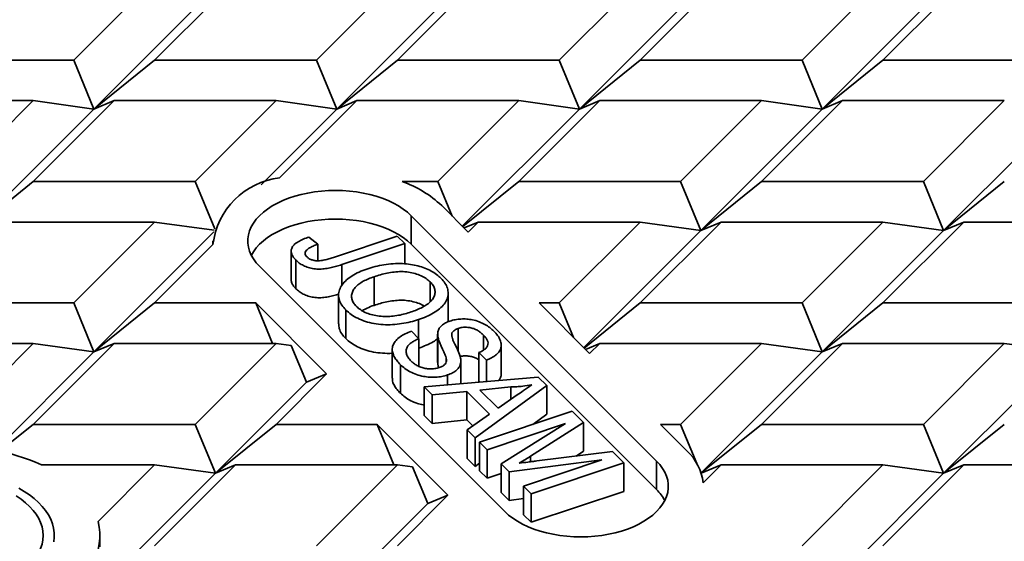
# Model space of a CAD drawing. Units: inches. Extents: x 0.1 to 8.4, y 0.1 to 10.9.
# Drawn here: x 6.9 to 7.4, y 9 to 9.2 of the extents above; entities that cross this region are included whole.
import ezdxf

# ---------------------------------------------------------------- set-up
doc = ezdxf.new("R2010")
doc.units = ezdxf.units.IN
doc.header["$MEASUREMENT"] = 0

msp = doc.modelspace()

# ---------------------------------------------------------------- linework, layer by layer
at = {"color": 7, "linetype": 'Continuous', "lineweight": 35}
for p, q in [((6.954206260455982, 9.165206183819134), (6.990290642859751, 9.201286667368269)), ((7.026375038226995, 9.201286663626442), (6.990290649341489, 9.165206176335479)), ((7.062459420630765, 9.165206187560962), (7.098543819238878, 9.201286665497355)), ((7.134628216226557, 9.201286662690984), (7.098543815998009, 9.165206183819134)), ((7.170712597009891, 9.165206185690048), (7.206796997238438, 9.201286664561898)), ((7.242881381262642, 9.201286669239183), (7.206796994807786, 9.165206183351406)), ((7.278965775009452, 9.16520618475459), (7.315050168756261, 9.201286667368269)), ((7.351134557641768, 9.201286667368269), (7.31505017199713, 9.16520618194822)), ((7.01735393776475, 9.197548375648534), (6.963227360918228, 9.143427648453917)), ((7.125607114143876, 9.19754837377762), (7.07148052109301, 9.143427652195745)), ((7.233860290523002, 9.197548371906706), (7.179733700713006, 9.143427652195745)), ((7.34211346366126, 9.197548375648532), (7.287986877092131, 9.143427650324831)), ((6.882037456758019, 9.165206183819135), (6.954206260455982, 9.165206183819134)), ((6.954206260455982, 9.165206183819134), (6.963227360918228, 9.143427648453917)), ((6.963227360918228, 9.143427648453917), (6.990290649341489, 9.165206176335479)), ((6.990290649341489, 9.165206176335479), (7.062459420630765, 9.165206187560962)), ((7.062459420630765, 9.165206187560962), (7.07148052109301, 9.143427652195745)), ((7.07148052109301, 9.143427652195745), (7.098543815998009, 9.165206183819134)), ((7.098543815998009, 9.165206183819134), (7.170712597009891, 9.165206185690048)), ((7.170712597009891, 9.165206185690048), (7.179733700713006, 9.143427652195745)), ((7.179733700713006, 9.143427652195745), (7.206796994807786, 9.165206183351406)), ((7.206796994807786, 9.165206183351406), (7.278965775009452, 9.16520618475459)), ((7.278965775009452, 9.16520618475459), (7.287986877092131, 9.143427650324831)), ((7.287986877092131, 9.143427650324831), (7.31505017199713, 9.16520618194822)), ((7.31505017199713, 9.16520618194822), (7.387218953009012, 9.165206183819134)), ((6.863995268797003, 9.14716594391548), (6.936164059531491, 9.147165936431826)), ((6.900079657682509, 9.111085471591828), (6.936164059531491, 9.147165936431826)), ((6.972248461380472, 9.147165936431826), (6.936164059531491, 9.111085456624519)), ((6.963227360918228, 9.143427648453917), (6.936164059531491, 9.147165936431826)), ((6.972248461380472, 9.147165936431826), (6.963227360918228, 9.143427648453917)), ((6.972248461380472, 9.147165936431826), (7.044417226188012, 9.14716594391548)), ((7.008332837302505, 9.111085456624519), (7.044417226188012, 9.14716594391548)), ((7.07148052109301, 9.143427652195745), (7.044417226188012, 9.14716594391548)), ((7.080501621555255, 9.147165940173654), (7.046028702747909, 9.11269674732337)), ((7.080501621555255, 9.147165940173654), (7.07148052109301, 9.143427652195745)), ((7.080501621555255, 9.147165940173654), (7.152670405808006, 9.14716594391548)), ((7.116586016922499, 9.111085456624517), (7.152670405808006, 9.14716594391548)), ((7.179733700713006, 9.143427652195745), (7.152670405808006, 9.14716594391548)), ((7.18875480117525, 9.147165940173654), (7.152670405808006, 9.111085464108173)), ((7.18875480117525, 9.147165940173654), (7.179733700713006, 9.143427652195745)), ((7.18875480117525, 9.147165940173654), (7.260923582896073, 9.147165942453828)), ((7.224839190060757, 9.111085460366345), (7.260923582896073, 9.147165942453828)), ((7.297007972693073, 9.147165942980024), (7.260923582187133, 9.11108546223726)), ((7.287986877092131, 9.143427650324831), (7.260923582896073, 9.147165942453828)), ((7.297007972693073, 9.147165942980024), (7.287986877092131, 9.143427650324831)), ((7.297007972693073, 9.147165942980024), (7.369176758566258, 9.14716594391548)), ((7.33309236583222, 9.111085460951006), (7.369176758566258, 9.14716594391548)), ((6.963227360918228, 9.143427648453917), (6.909100771108229, 9.089306928742957)), ((7.07148052109301, 9.143427652195745), (7.037724262050129, 9.109675041721811)), ((7.179733700713006, 9.143427652195745), (7.127476476344197, 9.091176098694747)), ((7.287986877092131, 9.143427650324831), (7.233860290523002, 9.089306928742957)), ((7.396240050230388, 9.143427650324831), (7.342113463666185, 9.089306928740113)), ((6.909100771108229, 9.089306928742957), (6.936164059531491, 9.111085456624519)), ((6.936164059531491, 9.111085456624519), (7.008332837302505, 9.111085456624519)), ((7.008332837302505, 9.111085456624519), (7.017052640688874, 9.090034296960056)), ((7.100644922992287, 9.111085464108173), (7.116586016922499, 9.111085456624517)), ((7.116586016922499, 9.111085456624517), (7.122963851957143, 9.095688264812361)), ((7.127678648211799, 9.090973992937057), (7.152670405808006, 9.111085464108173)), ((7.152670405808006, 9.111085464108173), (7.224839190060757, 9.111085460366345)), ((7.224839190060757, 9.111085460366345), (7.233860290523002, 9.089306928742957)), ((7.233860290523002, 9.089306928742957), (7.260923582187133, 9.11108546223726)), ((7.260923582187133, 9.11108546223726), (7.33309236583222, 9.111085460951006)), ((7.33309236583222, 9.111085460951006), (7.342113463666185, 9.089306928740113)), ((7.342113463666185, 9.089306928740113), (7.369176757756041, 9.111085460834074)), ((7.118280381938776, 9.100371160757614), (7.130117667615867, 9.088535162357692)), ((7.104748731245408, 9.095861098910786), (7.214123734304841, 8.986497955084934)), ((7.104748731245408, 9.083102687239224), (7.104748731245408, 9.095861098910786)), ((6.918121845643525, 9.093045216720865), (6.990290649341488, 9.093045216720865)), ((6.954206260455982, 9.056964744397211), (6.990290649341488, 9.093045216720865)), ((7.016864838832827, 9.089374453805116), (6.990290649341488, 9.093045216720865)), ((7.134628204883515, 9.093045216720865), (7.128250369848872, 9.090402327594001)), ((7.134628204883515, 9.093045216720865), (7.130117667615867, 9.088535162357692)), ((7.134628204883515, 9.093045216720865), (7.206796989136267, 9.093045220462692)), ((7.170712603491628, 9.05696473878447), (7.206796989136267, 9.093045220462692)), ((7.233860290523002, 9.089306928742957), (7.181603075876799, 9.037055373371045)), ((7.233860290523002, 9.089306928742957), (7.206796989136267, 9.093045220462692)), ((7.242881387744379, 9.093045222333606), (7.206796995618004, 9.056964736913558)), ((7.242881387744379, 9.093045222333606), (7.233860290523002, 9.089306928742957)), ((7.242881387744379, 9.093045222333606), (7.315050169566478, 9.093045219994963)), ((7.278965775009452, 9.0569647359781), (7.315050169566478, 9.093045219994963)), ((7.342113463666185, 9.089306928740113), (7.287986877092131, 9.035186207161082)), ((7.3511345614903, 9.09304521987803), (7.315050168756261, 9.056964736913557)), ((7.342113463666185, 9.089306928740113), (7.315050169566478, 9.093045219994963)), ((7.3511345614903, 9.09304521987803), (7.342113463666185, 9.089306928740113)), ((7.3511345614903, 9.09304521987803), (7.423303345135388, 9.093045218591778)), ((7.016684270595589, 9.088637343717325), (6.963227360918227, 9.035186209031995)), ((7.016232117566181, 9.084585948035546), (7.016232117566181, 9.0833960331872)), ((7.063126592331072, 9.083181587869298), (7.059102937241195, 9.086331862196516)), ((7.098427151208647, 9.0867810723041), (7.069972914373077, 9.077297354918773)), ((7.101796021198165, 9.08341255964222), (7.098427151208647, 9.0867810723041)), ((7.016303390749348, 9.082974657336695), (6.990290649341488, 9.056964736913558)), ((7.051194815887865, 9.080039283634202), (7.051194815887865, 9.06728087196264)), ((7.063126592331072, 9.083181587869298), (7.063126592331072, 9.075793122031056)), ((7.073714769452825, 9.074053160726661), (7.101796021198165, 9.08341255964222)), ((7.101796021198165, 9.08341255964222), (7.101796021198165, 9.074407840704815)), ((7.104748731245408, 9.083102687239224), (7.214123734304841, 8.97373954341337)), ((7.053314603248992, 9.076019618187903), (7.053314603248992, 9.06326120651634)), ((7.146465497042343, 8.96394765146354), (7.037090490742043, 9.073310797160305)), ((7.088151264189203, 9.068657187593283), (7.088151264189203, 9.055898775921719)), ((7.113205175164219, 9.066347013361147), (7.113205175164219, 9.057540853081004)), ((7.072312918758406, 9.060408920548657), (7.072312918758406, 9.047650508877092)), ((7.121157787162263, 9.048531694235782), (7.121157787162263, 9.061290105907345)), ((6.882037469721494, 9.056964736913558), (6.954206260455982, 9.056964744397211)), ((6.954206260455982, 9.056964744397211), (6.963227360918227, 9.035186209031995)), ((6.963227360918227, 9.035186209031995), (6.990290649341488, 9.056964736913558)), ((6.990290649341488, 9.056964736913558), (7.035396125725766, 9.056964736913557)), ((7.035396125725766, 9.056964736913557), (7.066969977343624, 9.025394318953078)), ((7.035396125725766, 9.056964736913557), (7.042868739151032, 9.038924538146347)), ((7.075508992113688, 9.053827641302043), (7.075508992113688, 9.04106922963048)), ((7.161691503029383, 9.05696473878447), (7.170712603491628, 9.05696473878447)), ((7.161691503029383, 9.05696473878447), (7.184244246082825, 9.034414434227621)), ((7.170712603491628, 9.05696473878447), (7.177090448248877, 9.041567541359573)), ((7.181805241262665, 9.036853271355183), (7.206796995618004, 9.056964736913558)), ((7.206796995618004, 9.056964736913558), (7.278965775009452, 9.0569647359781)), ((7.278965775009452, 9.0569647359781), (7.287986877092131, 9.035186207161082)), ((7.287986877092131, 9.035186207161082), (7.315050168756261, 9.056964736913557)), ((7.315050168756261, 9.056964736913557), (7.387218954629446, 9.056964737849013)), ((7.107992775938324, 9.049547133075595), (7.107992775938324, 9.041149107840054)), ((7.125678740581725, 9.045642506367397), (7.125678740581725, 9.035337336007064)), ((7.108125042269327, 9.041016822057413), (7.104756172279809, 9.044385334719296)), ((7.108125042269327, 9.041016822057413), (7.108125042269327, 9.028738160675955)), ((7.116488473258123, 9.043101352878685), (7.116488473258123, 9.030342941207122)), ((7.116512157526157, 9.04237677795925), (7.116512157526157, 9.029618366287687)), ((7.122880107911443, 9.043567752940826), (7.122880107911443, 9.041937368405259)), ((7.136911737132763, 9.04264303329257), (7.136911737132763, 9.035935032044538)), ((6.863995268797003, 9.038924489526249), (6.936164059531491, 9.038924497009903)), ((6.900079670645984, 9.002844024686251), (6.936164059531491, 9.038924497009903)), ((6.972248448416998, 9.038924504493558), (6.936164046568017, 9.002844009718942)), ((6.963227360918227, 9.035186209031995), (6.936164059531491, 9.038924497009903)), ((6.972248448416998, 9.038924504493558), (6.963227360918227, 9.035186209031995)), ((6.972248448416998, 9.038924504493558), (7.044417232669749, 9.038924500751731)), ((7.008332837302504, 9.002844017202596), (7.044417232669749, 9.038924500751731)), ((7.051183058016432, 9.03798989881777), (7.044417232669749, 9.038924500751731)), ((7.051183058016432, 9.03798989881777), (7.057948883363117, 9.021656027233341)), ((7.096240426946593, 9.03623314283208), (7.096240426946593, 9.023474731160517)), ((7.144837958737457, 9.025304495929152), (7.144837958737457, 9.038062907600716)), ((7.188754796313948, 9.038924496074447), (7.182376949936264, 9.036281598528472)), ((7.188754796313948, 9.038924496074447), (7.184244246082825, 9.034414434227621)), ((7.188754796313948, 9.038924496074447), (7.260923583807567, 9.038924497945361)), ((7.224839196542494, 9.002844017202596), (7.260923583807567, 9.038924497945361)), ((7.297007974313508, 9.038924497009903), (7.260923578946264, 9.002844013460768)), ((7.287986877092131, 9.035186207161082), (7.260923583807567, 9.038924497945361)), ((7.297007974313508, 9.038924497009903), (7.287986877092131, 9.035186207161082)), ((7.297007974313508, 9.038924497009903), (7.369176755325389, 9.038924498880817)), ((7.369176755325389, 9.038924498880817), (7.333092369680752, 9.002844013460768)), ((7.396240050230388, 9.035186207161082), (7.369176755325389, 9.038924498880817)), ((6.963227360918227, 9.035186209031995), (6.919447892420417, 8.991411499579081)), ((7.12025034718347, 9.032528309120936), (7.12025034718347, 9.030583080972617)), ((7.134840073430095, 9.03481360207253), (7.138208956383087, 9.031445096894304)), ((7.134840073430095, 9.03481360207253), (7.134840073430095, 9.022055190400968)), ((7.287986877092131, 9.035186207161082), (7.233993483742436, 8.981198660954165)), ((7.396240050230388, 9.035186207161082), (7.342113463661259, 8.98106548183738)), ((7.099909414335802, 9.02942984974707), (7.099909414335802, 9.016671438075507)), ((7.116512157526157, 9.029618366287687), (7.116522055138987, 9.030342787792204)), ((7.116894158712947, 9.028049347011693), (7.116512157526157, 9.029618366287687)), ((7.12683306669277, 9.020994456063166), (7.12683306669277, 9.031135079019952)), ((7.138208956383087, 9.031445096894304), (7.138208956383087, 9.021957873234275)), ((7.066969977343624, 9.025394318953078), (7.044417239151485, 9.002844017202596)), ((7.057948883363117, 9.021656027233341), (7.066969977343624, 9.025394318953078)), ((7.161301688108297, 9.023913359840446), (7.110441226270139, 9.019606385669599)), ((7.120860424500917, 9.024846268477715), (7.120860424500917, 9.020488756232147)), ((7.165101243613341, 9.020114215243456), (7.161301688108297, 9.023913359840446)), ((7.057948883363117, 9.021656027233341), (7.017353937764749, 8.98106548183738)), ((7.110441226270139, 9.019606385669599), (7.114015881695797, 9.016032130505275)), ((7.110441226270139, 9.019606385669599), (7.110441226270139, 9.006847973998036)), ((7.13320985816771, 8.996840225386608), (7.165101243613341, 9.020114215243456)), ((7.135192858186081, 9.021702442729918), (7.134840073430095, 9.022055190400968)), ((7.135253637436587, 9.01813440507154), (7.14915357234022, 9.019507158958156)), ((7.14915357234022, 9.019507158958156), (7.14915357234022, 9.013974581848258)), ((7.165101243613341, 9.020114215243456), (7.165101243613341, 9.007355803571894)), ((7.114015881695797, 9.016032130505275), (7.129464992320994, 9.017557572460692)), ((7.114015881695797, 9.016032130505275), (7.114015881695797, 9.003273718833713)), ((7.129464992320994, 9.017557572460692), (7.139648196979024, 9.007375487914242)), ((7.129464992320994, 9.017557572460692), (7.129464992320994, 9.004799160789128)), ((7.143407839566311, 9.009981070991547), (7.135253637436587, 9.01813440507154)), ((7.151961397734404, 9.015926132021901), (7.143407839566311, 9.009981070991547)), ((7.114015881695797, 9.003273718833713), (7.110441226270139, 9.006847973998036)), ((7.139648196979024, 9.007375487914242), (7.129635217325963, 9.000414487099128)), ((7.176523835233554, 9.00869285188233), (7.135147924352581, 8.99490237746907)), ((7.165101243613341, 9.007355803571894), (7.158871534100397, 9.002809428226707)), ((7.181591510431943, 9.003625732864931), (7.176523835233554, 9.00869285188233)), ((6.921421866619621, 8.990980576808772), (6.936164046568017, 9.002844009718942)), ((6.936164046568017, 9.002844009718942), (7.008332837302504, 9.002844017202596)), ((7.008332837302504, 9.002844017202596), (7.017353937764749, 8.98106548183738)), ((7.017353937764749, 8.98106548183738), (7.044417239151485, 9.002844017202596)), ((7.044417239151485, 9.002844017202596), (7.089522718776633, 9.002844015331682)), ((7.089522718776633, 9.002844015331682), (7.121096557836124, 8.971273589653684)), ((7.089522718776633, 9.002844015331682), (7.096995332201898, 8.98480381656447)), ((7.129464992320994, 9.004799160789128), (7.114015881695797, 9.003273718833713)), ((7.132121474010917, 9.002142968562318), (7.129464992320994, 9.004799160789128)), ((7.138516796367642, 8.991533863637867), (7.173527187616087, 9.003202729404807)), ((7.173527187616087, 9.003202729404807), (7.144852577485683, 8.985198763184131)), ((7.157897514931557, 8.988608779960414), (7.181591510431943, 9.003625732864931)), ((7.181591510431943, 9.003625732864931), (7.181591510431943, 8.990867321193369)), ((7.215818096080249, 9.002844017202596), (7.224839196542494, 9.002844017202596)), ((7.215818096080249, 9.002844017202596), (7.227655372034734, 8.991008009448105)), ((7.224839196542494, 9.002844017202596), (7.232070005517539, 8.985387499898971)), ((7.234000305770928, 8.981178134658913), (7.260923578946264, 9.002844013460768)), ((7.260923578946264, 9.002844013460768), (7.333092369680752, 9.002844013460768)), ((7.333092369680752, 9.002844013460768), (7.342113463661259, 8.98106548183738)), ((7.342113463661259, 8.98106548183738), (7.369176758566258, 9.002844013460768)), ((7.129635217325963, 9.000414487099128), (7.13320985816771, 8.996840225386608)), ((7.129635217325963, 9.000414487099128), (7.129635217325963, 8.987656075427564)), ((7.13320985816771, 8.996840225386608), (7.13320985816771, 8.984081813715045)), ((7.135147924352581, 8.99490237746907), (7.138516796367642, 8.991533863637867)), ((7.135147924352581, 8.99490237746907), (7.135147924352581, 8.982143965797508)), ((7.138516796367642, 8.991533863637867), (7.138516796367642, 8.978775451966305)), ((7.194468841494711, 8.990749784076144), (7.160643937613131, 8.986525670799645)), ((7.181591510431943, 8.990867321193369), (7.178200617524679, 8.988718216489291)), ((7.199493448587165, 8.985725727995005), (7.194468841494711, 8.990749784076144)), ((6.939763296945794, 8.98480378104077), (6.990290636378014, 8.984803769815288)), ((6.965026963421035, 8.959542835992803), (6.990290636378014, 8.984803769815288)), ((7.017353937764749, 8.98106548183738), (6.990290636378014, 8.984803769815288)), ((7.026375031745258, 8.984803773557115), (6.990290652582357, 8.94872329562072)), ((7.026375031745258, 8.984803773557115), (7.017353937764749, 8.98106548183738)), ((7.026375031745258, 8.984803773557115), (7.098543827341048, 8.984803778234399)), ((7.062459419010331, 8.94872328720161), (7.098543827341048, 8.984803778234399)), ((7.105309639724259, 8.983869168816783), (7.098543827341048, 8.984803778234399)), ((7.105309639724259, 8.983869168816783), (7.112075461019856, 8.967535299570997)), ((7.13320985816771, 8.984081813715045), (7.129635217325963, 8.987656075427564)), ((7.135147912199324, 8.985496186075654), (7.13320985816771, 8.984081813715045)), ((7.144852577485683, 8.985198763184131), (7.148374589051341, 8.981677140094694)), ((7.144852577485683, 8.985198763184131), (7.144852577485683, 8.972440351512569)), ((7.148374589051341, 8.981677140094694), (7.189759042659499, 8.986972626456291)), ((7.189759042659499, 8.986972626456291), (7.154748651714885, 8.975303760513953)), ((7.158117537908747, 8.971935253464812), (7.199493448587165, 8.985725727995005)), ((7.199493448587165, 8.985725727995005), (7.199493448587165, 8.972967316323441)), ((7.214123734304841, 8.97373954341337), (7.214123734304841, 8.986497955084934)), ((7.242881387744379, 8.984803775428029), (7.234016241122038, 8.981130150269935)), ((7.242881387744379, 8.984803775428029), (7.234910837538404, 8.976834093037633)), ((7.242881387744379, 8.984803775428029), (7.315050168756261, 8.984803773557115)), ((7.315050168756261, 8.984803773557115), (7.278965773389016, 8.948723290007981)), ((7.342113463661259, 8.98106548183738), (7.315050168756261, 8.984803773557115)), ((7.351134557641768, 8.984803773557115), (7.315050175237998, 8.94872329000798)), ((7.351134557641768, 8.984803773557115), (7.342113463661259, 8.98106548183738)), ((7.351134557641768, 8.984803773557115), (7.423303341894519, 8.984803777298943)), ((7.017353937764749, 8.98106548183738), (6.963227351195621, 8.926944760255505)), ((7.138516796367642, 8.978775451966305), (7.135147924352581, 8.982143965797508)), ((7.144852580321443, 8.98088715079232), (7.138516796367642, 8.978775451966305)), ((7.148374589051341, 8.981677140094694), (7.148374589051341, 8.968918728423132)), ((7.342113463661259, 8.98106548183738), (7.287986873851262, 8.926944754642763)), ((7.154748651714885, 8.975303760513953), (7.158117537908747, 8.971935253464812)), ((7.154748651714885, 8.975303760513953), (7.154748651714885, 8.96254534884239)), ((7.121096557836124, 8.971273589653684), (7.098543815998008, 8.948723290007981)), ((7.112075461019856, 8.967535299570997), (7.121096557836124, 8.971273589653684)), ((7.148374589051341, 8.968918728423132), (7.144852577485683, 8.972440351512569)), ((7.199493448587165, 8.972967316323441), (7.158117537908747, 8.95917684179325)), ((7.158117537908747, 8.971935253464812), (7.158117537908747, 8.95917684179325)), ((7.112075461019856, 8.967535299570997), (7.071480515421489, 8.926944754175034)), ((7.154748652525103, 8.969734341532721), (7.148374589051341, 8.968918728423132)), ((7.158117537908747, 8.95917684179325), (7.154748651714885, 8.96254534884239)), ((6.965881606408787, 8.948166745388765), (6.965881606408787, 8.953233344371153))]:
    msp.add_line(p, q, dxfattribs=at)
at = {"color": 8, "linetype": 'Continuous', "lineweight": 35}
for p, q in [((7.073714769452825, 9.074053160726661), (7.073714769452825, 9.064705574819568)), ((7.157897514931557, 8.988608779960414), (7.157897514931557, 8.98617338258159))]:
    msp.add_line(p, q, dxfattribs=at)
at = {"color": 7, "linetype": 'Continuous', "lineweight": 35, "flags": 128}
for points in [[(7.037090490742043, 9.073310797160305), (7.035628586751693, 9.0749188025348), (7.034395539941344, 9.07658950596731), (7.033399374701749, 9.078312063642356), (7.032646546843243, 9.080075309947317), (7.032141930632264, 9.081867809858005), (7.031888792864403, 9.083677948742523), (7.031888792864403, 9.08549396229588), (7.03214191766879, 9.087304093696742), (7.032646533879769, 9.089096593607431), (7.033399374701749, 9.090859832428736), (7.034395552904819, 9.092582397587439), (7.03562857378822, 9.094253101019946), (7.037090490742044, 9.095861098910786), (7.038771801539431, 9.097395981496446), (7.040661603898275, 9.098847788032687), (7.042747647335106, 9.100207096598405), (7.045016385019004, 9.101465098932163), (7.047453116369812, 9.102613622883172), (7.05004203891203, 9.103645237182436), (7.052766351982624, 9.104553251442768), (7.055608412292704, 9.105331761060713), (7.058549772817964, 9.10597572953674), (7.061571351323844, 9.106480980991595), (7.064653547036795, 9.10684423758458), (7.067776383242514, 9.107063126997192), (7.070919610993726, 9.107136257269682), (7.074062838744937, 9.107063126997192), (7.07718568791413, 9.106844230100926), (7.080267870663608, 9.106480980991595), (7.083289462132962, 9.105975737020394), (7.086230809694748, 9.105331761060713), (7.089072870004829, 9.104553251442768), (7.09179718307542, 9.103645237182436), (7.094386105617639, 9.102613622883172), (7.096822849931921, 9.101465091448508), (7.09909158761582, 9.10020708911475), (7.101177618089177, 9.098847788032687), (7.103067420448021, 9.097395981496446), (7.104748731245408, 9.095861098910786)], [(7.033452706436115, 9.078206760678947), (7.034395552904819, 9.079823985915876), (7.03562857378822, 9.081494689348384), (7.037090490742044, 9.083102687239224), (7.038771801539431, 9.084637569824883), (7.040661603898275, 9.086089376361125), (7.042747647335106, 9.087448684926843), (7.045016385019004, 9.088706687260602), (7.047453116369812, 9.089855211211608), (7.05004203891203, 9.090886825510873), (7.052766351982624, 9.091794839771207), (7.055608412292704, 9.092573349389149), (7.058549772817964, 9.093217317865175), (7.061571351323844, 9.093722569320033), (7.064653547036795, 9.094085825913016), (7.067776383242514, 9.09430471532563), (7.070919610993726, 9.09437784559812), (7.074062838744937, 9.09430471532563), (7.07718568791413, 9.094085818429363), (7.080267870663608, 9.093722569320033), (7.083289462132962, 9.093217325348832), (7.086230809694748, 9.09257334938915), (7.089072870004829, 9.091794839771207), (7.09179718307542, 9.090886825510873), (7.094386105617639, 9.089855211211608), (7.096822849931921, 9.088706679776946), (7.09909158761582, 9.087448677443188), (7.101177618089177, 9.086089376361125), (7.103067420448021, 9.084637569824883), (7.104748731245408, 9.083102687239224)], [(7.214123734304841, 8.986497955084934), (7.215585641536057, 8.984889947839525), (7.216818681864671, 8.983219248148844), (7.217814850345134, 8.981496688602883), (7.218567681444509, 8.979733440427008), (7.219072300896356, 8.977940938645407), (7.219325438664217, 8.976130814728199), (7.219325428941612, 8.974314791820273), (7.219072300896356, 8.972504662290325), (7.218567684685377, 8.970712162379636), (7.217814856826872, 8.968948916074675), (7.216818678623802, 8.967226350915974), (7.215585641536057, 8.965555656838033), (7.214123731063972, 8.963947655205367), (7.212442420266583, 8.962412772619707), (7.210552617907741, 8.960960966083466), (7.208466574470909, 8.959601657517748), (7.20619783678701, 8.95834365518399), (7.20376111191794, 8.957195127491154), (7.201172189375722, 8.956163513191889), (7.198447863341655, 8.955255506415211), (7.195605815995048, 8.954476989313614), (7.192664458710656, 8.953833018966673), (7.189642876963909, 8.95332776938273), (7.186560671528351, 8.952964518402487), (7.183437841804369, 8.952745625248047), (7.180294607571421, 8.952672498717385), (7.177151386301946, 8.952745625248047), (7.17402854361449, 8.952964518402487), (7.170946347901538, 8.953327774995472), (7.167924775877396, 8.953833022708501), (7.164983418593004, 8.954476989313614), (7.162141358282923, 8.955255498931557), (7.159417032248856, 8.956163505708234), (7.156828106465769, 8.957195121878414), (7.154391381596699, 8.958343657054902), (7.152122630949326, 8.959601651905007), (7.150036616680312, 8.96096097356712), (7.148146804598864, 8.962412770748793), (7.146465497042343, 8.96394765146354)], [(6.928556450963825, 8.935563863424193), (6.930751536666974, 8.937036373490812), (6.932749856271413, 8.938599454486903), (6.934540248225542, 8.94024437298758), (6.936112704726995, 8.941961939065026), (6.937458423576541, 8.943742536223116), (6.938569898922406, 8.945576218684922), (6.939440869406374, 8.94745271139271), (6.940066506134169, 8.949361540971912), (6.940443289522447, 8.951292017021967), (6.940569113006591, 8.953233351854808), (6.940443289522447, 8.955174686687648), (6.940066486688957, 8.957105158995875), (6.939440882369848, 8.959013992316905), (6.938569879477194, 8.960890481282867), (6.937458436540015, 8.962724160002844), (6.936112717690469, 8.96450476464459), (6.934540248225543, 8.96622232323838), (6.932749856271413, 8.967867249222712), (6.930751530185236, 8.96943033396063), (6.928556450963825, 8.970902847769077)], [(6.945333721412269, 8.950435834553208), (6.945551585565835, 8.952469278206536), (6.945520440818189, 8.954506527298214), (6.945240462176238, 8.956537452701777), (6.944713004323072, 8.9585519028398), (6.943940705325767, 8.960539853356975), (6.942927434781482, 8.962491407120135), (6.941678222518346, 8.964396835378334), (6.940199291004155, 8.96624664885757), (6.938498009974197, 8.968031623953586), (6.936582870504314, 8.969742877568398), (6.934463400748312, 8.971371885819453), (6.932150178901438, 8.97291053642519), (6.929654690602158, 8.974351151156018)], [(6.920832799853577, 8.91535345349816), (6.924836374521349, 8.916326306141714), (6.928728262373994, 8.917440027357129), (6.932493594306182, 8.91869035894495), (6.936118016510698, 8.92007253568813), (6.939587667792366, 8.921581268513796), (6.942889299480175, 8.92321079500793), (6.946010330522061, 8.924954907479062), (6.94893887989358, 8.926806964183756), (6.951663708262287, 8.928759863133825), (6.954174454571133, 8.930806174931194), (6.956461532330675, 8.932938082898655), (6.958516184713843, 8.935147441078207), (6.960330627154161, 8.93742584158394), (6.961897878820576, 8.939764562216446), (6.963211973273916, 8.942154684330387), (6.96426793253995, 8.944587107801805), (6.965061673124187, 8.947052515480753), (6.965590181018793, 8.949541511638916), (6.965851446885207, 8.952044599518642), (6.965844485499365, 8.954552229976693), (6.965569303343003, 8.957054820193388), (6.965026963421035, 8.959542835992803)]]:
    msp.add_lwpolyline(points, dxfattribs=at)
at = {"color": 7, "linetype": 'Continuous', "lineweight": 35}
for centre, radius, start, end in [((7.049861788775729, 9.079137933598114), 0.03377701181488979, 96.51608229191147, 173.4777069174999), ((7.08443998209088, 9.064541661123393), 0.04928413239475928, 46.63537012515145, 70.8036517715101), ((6.895569123635773, 8.882887748996298), 0.1110855640587286, 66.55684471763051, 113.4431698357017), ((7.211900056967088, 8.973999091021183), 0.02318476350827287, 7.023629337130498, 47.19114428354627), ((7.200440696036952, 8.959773294778604), 0.01955202386374904, 27.63951230990615, 45.58685749602498)]:
    msp.add_arc(centre, radius, start, end, dxfattribs=at)
msp.add_ellipse((7.07091961271968, 9.122068032706046), major_axis=(0.0545103115955552, 0.03929015588991192), ratio=0.1119543220002018, start_param=3.061072250355201, end_param=3.112132359612841, dxfattribs=at)
for points, knots in [([(7.059102937241195, 9.086331862196516), (7.058238508693702, 9.086035217047373), (7.056510110942972, 9.085442084381834), (7.054210597365678, 9.084303841609858), (7.05234835766702, 9.082918585097385), (7.051326038768397, 9.081388244485384), (7.051110022709816, 9.079890911721604), (7.051439928747739, 9.078529201702118), (7.052198448943937, 9.07722656276502), (7.052942495327154, 9.076421994128516), (7.053314603248992, 9.076019618187903)], [0, 0, 0, 0, 0.1401265907933734, 0.2801787204354463, 0.4200764134289716, 0.5597888037881171, 0.669774734308492, 0.7798279352818526, 0.8898888949703609, 1, 1, 1, 1]), ([(7.058227513803713, 9.07747206831844), (7.057993288914571, 9.077741483643843), (7.057525188015427, 9.07827991299918), (7.05731347386534, 9.079187994990283), (7.057576863694233, 9.08008837814764), (7.058419267607232, 9.080978560302706), (7.059760042861126, 9.081771021228452), (7.061375603134442, 9.082530109264763), (7.062542890806191, 9.08296441402515), (7.063126592331072, 9.083181587869298)], [0, 0, 0, 0, 0.1249778723881773, 0.2497695896112291, 0.3745743541611101, 0.4993719426737488, 0.6661052416370652, 0.8330361192682021, 1, 1, 1, 1]), ([(7.053314603248992, 9.076019618187905), (7.053785781874613, 9.075584450543356), (7.054728121439463, 9.07471413158893), (7.056597200990502, 9.073605413454793), (7.058777058032649, 9.072708366633538), (7.061283465353679, 9.072143596394874), (7.063944058254349, 9.071989618530493), (7.066562127584791, 9.072215601334452), (7.069046208550685, 9.07269546444667), (7.071433045595802, 9.073315664987552), (7.072954182534427, 9.073807324838233), (7.073714769452825, 9.074053160726661)], [0, 0, 0, 0, 0.112043744817757, 0.2240832839060857, 0.3360579781936079, 0.4479726444294619, 0.5598787291598434, 0.6698095915750704, 0.7798393621169156, 0.8899170108437137, 1, 1, 1, 1]), ([(7.069972914373077, 9.077297354918773), (7.069322455469741, 9.077086292848469), (7.06802172958787, 9.076664230983965), (7.066005563604004, 9.076108027989573), (7.064036151282348, 9.075737908236418), (7.062142221989477, 9.075752178559721), (7.06054330619206, 9.07608190812171), (7.059162897833253, 9.076663121281964), (7.058539359653683, 9.077202375050003), (7.058227513803713, 9.07747206831844)], [0, 0, 0, 0, 0.1669536939844379, 0.333858126509759, 0.5003964677064642, 0.6252388569412972, 0.750180513119709, 0.8750595027254257, 0.9999999999999999, 0.9999999999999999, 0.9999999999999999, 0.9999999999999999]), ([(7.084848695890356, 9.072047803228946), (7.083686303763967, 9.07162154291866), (7.081361645866179, 9.070769068633671), (7.07835735376351, 9.069118292384719), (7.075796244634889, 9.06724466070851), (7.073800315324938, 9.065145696607104), (7.072598205651913, 9.062867562011455), (7.072183724355354, 9.060513964052692), (7.072551590404862, 9.058175208455356), (7.073627478102886, 9.05590330872514), (7.074881734956287, 9.054519625119354), (7.075508992113688, 9.053827641302043)], [0, 0, 0, 0, 0.112029301648658, 0.2240464254262153, 0.3360750994547905, 0.4480564830240089, 0.5600288546569723, 0.670016353680776, 0.7799991089716779, 0.8899769746859888, 1, 1, 1, 1]), ([(7.117960177635243, 9.067957361119522), (7.117330371646295, 9.068539731259166), (7.116070703366915, 9.069704523599409), (7.113678459886664, 9.071243034366347), (7.1109036294198, 9.07254683663575), (7.107762774639181, 9.073540342137056), (7.104380328055078, 9.074212660446053), (7.100643301859338, 9.074581693457528), (7.096631619767044, 9.07452948085606), (7.092504484490303, 9.074038357413539), (7.088541237154566, 9.073207620901416), (7.086079585027152, 9.072434422327166), (7.084848695890356, 9.072047803228946)], [0, 0, 0, 0, 0.09334922986591616, 0.1867068046824862, 0.2800222270881612, 0.3733358663717221, 0.4666821969430758, 0.5600143525111686, 0.6699466208470075, 0.7799372517704253, 0.8899629873804353, 0.9999999999999999, 0.9999999999999999, 0.9999999999999999, 0.9999999999999999]), ([(7.053314603248992, 9.06326120651634), (7.052932601274833, 9.06367112287253), (7.05216880440048, 9.064490733379234), (7.051458743160665, 9.06581778607594), (7.051112507641841, 9.066771929195792), (7.051203821357182, 9.067256521069485), (7.051208259010989, 9.0672800712116)], [0, 0, 0, 0, 0.3278840413505603, 0.6555903447477356, 0.9832624177841363, 1, 1, 1, 1]), ([(7.080268778106827, 9.055433207005146), (7.079800591559422, 9.055955308048686), (7.078864372071705, 9.056999338839889), (7.078138070310823, 9.058724878250366), (7.078028649510343, 9.06049381422649), (7.078571853190669, 9.062236105010285), (7.0796494920092, 9.063880757825245), (7.08126099757895, 9.065362202386039), (7.083290137267165, 9.066640915467305), (7.085594548987651, 9.067754101767346), (7.087299056542751, 9.068356169847624), (7.088151264189203, 9.068657187593283)], [0, 0, 0, 0, 0.1119954088885848, 0.2239540732583957, 0.3359115108631876, 0.4478798014525018, 0.5598634313514324, 0.6698584969930685, 0.7798640506641378, 0.889937983130804, 1, 1, 1, 1]), ([(7.088151264189203, 9.068657187593283), (7.089092256962648, 9.068956377887723), (7.090974222936629, 9.069554752253365), (7.093947326737658, 9.070281037691657), (7.097048466948705, 9.070799554193103), (7.100267221764894, 9.07101954059625), (7.103474978044782, 9.07077779423786), (7.106454679688951, 9.07010495691281), (7.109173895400683, 9.069156483443168), (7.111482142494108, 9.06788156643289), (7.11263082096761, 9.066858539934012), (7.113205175164219, 9.066347013361147)], [0, 0, 0, 0, 0.1121020950326749, 0.2242018583108643, 0.3362504042322902, 0.4482542785276118, 0.5601003916932992, 0.6700850087938764, 0.7800507307261894, 0.8900225008450681, 1, 1, 1, 1]), ([(7.107992775938324, 9.049547133075595), (7.109183217816886, 9.049975530811535), (7.111563800222781, 9.050832217837812), (7.114723963717083, 9.052449248486942), (7.117428464935177, 9.054316718002472), (7.119533660652253, 9.056432147388385), (7.120835384292776, 9.05874037061314), (7.121286693617233, 9.061137201136573), (7.120952684681497, 9.063522103803326), (7.119872806542249, 9.065840803637485), (7.118597746196874, 9.067251813637474), (7.117960177635243, 9.067957361119522)], [0, 0, 0, 0, 0.1120671620907671, 0.2241059552392634, 0.336127531839381, 0.4481029948255446, 0.5600438842542542, 0.6700050935918591, 0.7799810470217131, 0.8899838992792082, 1, 1, 1, 1]), ([(7.07237789817467, 9.060877969364606), (7.072044476598625, 9.060771725276345), (7.07093419656343, 9.060417936863931), (7.068956349252692, 9.059918173963501), (7.066424794469889, 9.05943406748556), (7.063767360992157, 9.059228007747915), (7.061112254596009, 9.05941128350141), (7.058653284760964, 9.05999251545141), (7.056527266306619, 9.060884679209181), (7.054701163043827, 9.061978486230634), (7.053776791709852, 9.062833631364681), (7.053314603248992, 9.06326120651634)], [0, 0, 0, 0, 0.0513896015681904, 0.1711252442461444, 0.2908068089310886, 0.4103771598577601, 0.52992588014967, 0.647368325810436, 0.7648676413195766, 0.8824331099827355, 1, 1, 1, 1]), ([(7.113205175164219, 9.066347013361147), (7.113679548725558, 9.06581151919842), (7.114628165058148, 9.064740678514685), (7.115324562024017, 9.06296767795887), (7.11537899981464, 9.061158894396035), (7.114791830052273, 9.059377704797399), (7.113543464952586, 9.057726266292384), (7.111782865563876, 9.05625671339855), (7.109663761446423, 9.05497325080129), (7.10727682344682, 9.053856290545623), (7.105535939946242, 9.05323843795217), (7.104665343695259, 9.052929456821992)], [0, 0, 0, 0, 0.1119772813323863, 0.2239236892782847, 0.3358850654636763, 0.447840487027539, 0.5597934273254567, 0.6698059164332465, 0.779856312236873, 0.8899086187095571, 1, 1, 1, 1]), ([(7.110525696270416, 9.055555309853254), (7.110038576272311, 9.055843473227725), (7.108799681137895, 9.056576360819976), (7.106286455236194, 9.057383569656348), (7.103273460369628, 9.058056742201014), (7.100052566333278, 9.05825469056032), (7.096879926920138, 9.058019702782637), (7.093839951679721, 9.057497936271938), (7.090923286921471, 9.056780962476692), (7.089075274242318, 9.05619283889459), (7.088151264189203, 9.055898775921719)], [0, 0, 0, 0, 0.08549125911057992, 0.2174304182942499, 0.3493865379007224, 0.4811869386106505, 0.6108267218836787, 0.7405135078071206, 0.8702562324714355, 0.9999999999999999, 0.9999999999999999, 0.9999999999999999, 0.9999999999999999]), ([(7.075508992113688, 9.053827641302043), (7.076265020234899, 9.053147355518345), (7.07777690722072, 9.051786936250656), (7.080786843538545, 9.050078415903313), (7.084221749937495, 9.04867702956883), (7.088085778279621, 9.047694103189553), (7.092205346024443, 9.04723676813442), (7.096366493586324, 9.047255335094208), (7.100432929386521, 9.047670693994888), (7.104356225903065, 9.048426953897783), (7.106780502523367, 9.04917371227179), (7.107992775938324, 9.049547133075595)], [0, 0, 0, 0, 0.1120065950166414, 0.2239881144368251, 0.3360014741990174, 0.4479430182878181, 0.5598852600850768, 0.6698744526664063, 0.7798957412108469, 0.8899356042069193, 1, 1, 1, 1]), ([(7.104665343695259, 9.05292945682199), (7.103750434735831, 9.0526398801903), (7.101920718969906, 9.052060759259208), (7.098991413962488, 9.05141188020359), (7.095940991312505, 9.050991989810933), (7.092800917514237, 9.050876879068282), (7.08970943884994, 9.051149883117482), (7.086780093153838, 9.051750134297597), (7.084158962488198, 9.052695408067363), (7.081923401307109, 9.053934905455318), (7.080820350926063, 9.054933744402566), (7.080268778106827, 9.055433207005146)], [0, 0, 0, 0, 0.1120773063453664, 0.2241420988496, 0.3361418082276283, 0.4481205279997472, 0.5600869174853208, 0.6700554111396485, 0.7800138496479975, 0.8899974260221253, 1, 1, 1, 1]), ([(7.088151264189203, 9.055898775921719), (7.087061522086554, 9.0555162106778), (7.08513196369396, 9.054838819233234), (7.083531129159498, 9.053921445008621), (7.082834385840038, 9.053522169287938)], [0, 0, 0, 0, 0.5647624383029872, 1, 1, 1, 1]), ([(7.141551883219128, 9.044368210246718), (7.14096692122176, 9.044909933060593), (7.139797121479815, 9.045993263620058), (7.137573634913613, 9.047423284258988), (7.135008124852708, 9.048642172197205), (7.13225361915317, 9.049470394631083), (7.129462776117072, 9.049835220416371), (7.126849619003623, 9.049836312375525), (7.124261077346864, 9.049563271200793), (7.122705947161813, 9.04911034420861), (7.121928595359992, 9.048883942832797)], [0, 0, 0, 0, 0.140119208212467, 0.2802086534607103, 0.4202303838731183, 0.5600371359275311, 0.6699497956575055, 0.7799522183737038, 0.8900062893910708, 1, 1, 1, 1]), ([(7.075508992113688, 9.04106922963048), (7.074874833684256, 9.041774126507818), (7.073606788735241, 9.043183618021931), (7.072513457966703, 9.04542501577748), (7.072401631306986, 9.046935555168433), (7.072348581276938, 9.047652147797445)], [0, 0, 0, 0, 0.3446191087750443, 0.6890904542710734, 1, 1, 1, 1]), ([(7.121928595359992, 9.048883942832797), (7.121239825653085, 9.04862159764411), (7.11986173172009, 9.048096696056168), (7.118247659775564, 9.046992874358281), (7.117068277732829, 9.045634290570534), (7.116455164735207, 9.04405910677998), (7.116493153401644, 9.042937746914214), (7.116512157526157, 9.04237677795925)], [0, 0, 0, 0, 0.1865709094918409, 0.3732920247001961, 0.5599635013776915, 0.7798683345873859, 0.9999999999999999, 0.9999999999999999, 0.9999999999999999, 0.9999999999999999]), ([(7.122880107911443, 9.043567752940826), (7.123012602619234, 9.043808693611629), (7.12327781516943, 9.044290980721916), (7.124180940530854, 9.045045612939703), (7.125111211991898, 9.045416338605484), (7.125678740581725, 9.045642506367397)], [0, 0, 0, 0, 0.2802009839472852, 0.5608738549487627, 1, 1, 1, 1]), ([(7.125678740581725, 9.045642506367397), (7.126268272276807, 9.04580503689953), (7.127446708917809, 9.04612992517262), (7.129434336512516, 9.04617289979275), (7.131345417229261, 9.045923978505932), (7.133103938697662, 9.045371504126386), (7.13457704059799, 9.044573449303414), (7.135852847082648, 9.043650665288341), (7.136558775145358, 9.042978909327823), (7.136911737132763, 9.04264303329257)], [0, 0, 0, 0, 0.1398438298425791, 0.2795389874355381, 0.4195251302781373, 0.5594123948391715, 0.706217119975586, 0.8531094106088594, 1, 1, 1, 1]), ([(7.096240420464857, 9.03456224810647), (7.096203770741342, 9.034558692491007), (7.094790247046939, 9.03442155784923), (7.091922674710776, 9.03452117167259), (7.087824280969927, 9.034978713307565), (7.084029497040613, 9.035989767021233), (7.080673291664105, 9.037376449616948), (7.077733505983482, 9.039064271719104), (7.076250547582301, 9.040400864499693), (7.075508992113688, 9.04106922963048)], [0, 0, 0, 0, 0.004469676497773239, 0.1723885756867204, 0.3402431448301999, 0.5051165024405241, 0.6700969679934436, 0.8350315172008862, 1, 1, 1, 1]), ([(7.104756172279809, 9.044385334719296), (7.103834485465888, 9.044027061345933), (7.10199134771277, 9.043310606287223), (7.099677467040475, 9.04190969557563), (7.097862236782301, 9.040289652138826), (7.096634100726078, 9.03849041430345), (7.096133950703882, 9.036588665894527), (7.096341854391063, 9.034683013431845), (7.097138587424475, 9.032846718930355), (7.09833920010041, 9.031086181655839), (7.099385959098663, 9.029982013644547), (7.099909414335802, 9.02942984974707)], [0, 0, 0, 0, 0.1120157342868426, 0.2240028019158425, 0.3359833818942095, 0.44791402818404, 0.5598477928106412, 0.6698217781315884, 0.7798595586621423, 0.8899138511188802, 1, 1, 1, 1]), ([(7.104535222819297, 9.031169395317999), (7.104112335169302, 9.031635035301361), (7.103266661674141, 9.03256620317118), (7.102551898354405, 9.034097935717599), (7.1023423215791, 9.035673771956525), (7.102694181400012, 9.037135885931436), (7.103612839405263, 9.03839090573737), (7.104911798300463, 9.039383001122255), (7.106415243998917, 9.040269009636292), (7.107555097164046, 9.040767545849535), (7.108125042269327, 9.041016822057413)], [0, 0, 0, 0, 0.1400487084285766, 0.2800637019100897, 0.4199989488422904, 0.5598429050324863, 0.6698194505719762, 0.779844810810779, 0.8899188278640433, 1, 1, 1, 1]), ([(7.11648847973986, 9.041005409024281), (7.115860519526791, 9.040549849127727), (7.114374862042657, 9.039472064332285), (7.111532648555547, 9.038073274222336), (7.109246082995886, 9.037245189027551), (7.108125055232802, 9.036839206137783)], [0, 0, 0, 0, 0.271773579721363, 0.64297457752951, 1, 1, 1, 1]), ([(7.116512157526157, 9.04237677795925), (7.116633078356834, 9.041752405720558), (7.116874985821444, 9.040503321469412), (7.117614449785641, 9.03866527542965), (7.11850668980705, 9.036737109468811), (7.11949893113378, 9.034706612129195), (7.119999916187298, 9.033254291208424), (7.12025034718347, 9.032528309120936)], [0, 0, 0, 0, 0.1865935770547432, 0.3732886954613786, 0.5600003124399263, 0.7800541966313979, 1, 1, 1, 1]), ([(7.126720469193553, 9.03232427476265), (7.126392297612828, 9.03338263867194), (7.12573574282125, 9.03550004900449), (7.124432692482653, 9.037961564330207), (7.123552395826189, 9.039813600633648), (7.123096190792639, 9.041050527824977), (7.122686209705937, 9.04230286538629), (7.122815542339155, 9.043146561890476), (7.122880107911443, 9.043567752940826)], [0, 0, 0, 0, 0.2799873177991427, 0.5601551928293245, 0.670220547093335, 0.7802828752477289, 0.8903125874114929, 0.9999999999999999, 0.9999999999999999, 0.9999999999999999, 0.9999999999999999]), ([(7.136911737132763, 9.04264303329257), (7.137255962213527, 9.04227847214021), (7.1379442160138, 9.04154955779734), (7.138676467705278, 9.0403743152331), (7.139055416527094, 9.039142107762835), (7.138861743152708, 9.037867629852977), (7.138006477192527, 9.036666631260154), (7.136613963766284, 9.035623187708534), (7.135431515202827, 9.035083530124997), (7.134840073430095, 9.03481360207253)], [0, 0, 0, 0, 0.1402033229877337, 0.280326667780349, 0.4203348661511713, 0.5601441339486287, 0.7066087240430775, 0.853250397760644, 0.9999999999999999, 0.9999999999999999, 0.9999999999999999, 0.9999999999999999]), ([(7.138208956383087, 9.031445096894304), (7.138987686972112, 9.031758051200933), (7.140545550802888, 9.032384121631269), (7.142425866872591, 9.033632629796314), (7.143856463099713, 9.035058497251917), (7.144706428320002, 9.036636195298303), (7.14494497382366, 9.03845062710721), (7.144448598630512, 9.0404189057856), (7.143316379379963, 9.042474782469265), (7.142140108462713, 9.043737003423873), (7.141551883219128, 9.044368210246718)], [0, 0, 0, 0, 0.112008130686743, 0.2240741766264361, 0.3360714281318237, 0.4479752715925838, 0.55990062693961, 0.706514261065681, 0.8532347287164053, 1, 1, 1, 1]), ([(7.12025034718347, 9.032528309120936), (7.120310679508202, 9.032213880867472), (7.120431311621479, 9.031585193926297), (7.120339181026975, 9.030632074589962), (7.119855927575088, 9.029660157043319), (7.1188256419485, 9.028748055647313), (7.117748518926803, 9.02832997902327), (7.117209738296927, 9.028120855661964)], [0, 0, 0, 0, 0.1869321428581226, 0.37376347642493, 0.5603830475824085, 0.780102092558944, 0.9999999999999999, 0.9999999999999999, 0.9999999999999999, 0.9999999999999999]), ([(7.120860424500917, 9.024846268477715), (7.121648686691977, 9.025146136039286), (7.123224906172904, 9.02574575517313), (7.125058405740812, 9.027015159968457), (7.126353607113245, 9.028585927904087), (7.126928942921892, 9.030403963657644), (7.126789986083041, 9.031683934821812), (7.126720469193553, 9.032324274762653)], [0, 0, 0, 0, 0.1866569145354755, 0.3732416298503118, 0.5598593447155845, 0.7798078198508814, 1, 1, 1, 1]), ([(7.134840079911832, 9.031589123108484), (7.134782235396701, 9.031632138799777), (7.134326464760237, 9.031971069620695), (7.133283887482682, 9.032513534683089), (7.131585392504686, 9.03312027619582), (7.129623660765551, 9.03339657824281), (7.127815417303405, 9.033413191443932), (7.126829784115623, 9.033155741760794), (7.126465869793933, 9.033060686492798)], [0, 0, 0, 0, 0.03000838205830545, 0.236443150383369, 0.4424889464034407, 0.658375039740082, 0.8738656355867661, 1, 1, 1, 1]), ([(7.099909414335802, 9.02942984974707), (7.100530194963278, 9.028858315800283), (7.10177185792931, 9.027715154264397), (7.104180291034552, 9.026232090767307), (7.106977487349643, 9.025003708602412), (7.109944216659161, 9.024199210831755), (7.112897918758377, 9.023837495269154), (7.115659431770019, 9.023839585381154), (7.118393040532534, 9.024132157109284), (7.120038152443689, 9.02460828613223), (7.120860424500917, 9.024846268477715)], [0, 0, 0, 0, 0.1400713473004042, 0.2801656444270902, 0.4201668796896991, 0.5600136470560936, 0.6699428409570293, 0.7799617865345015, 0.8900188654471871, 1, 1, 1, 1]), ([(7.117209738296927, 9.028120855661964), (7.116557940450772, 9.027945680718668), (7.115253838174702, 9.027595194684373), (7.113075707047398, 9.027512880962378), (7.11094464364253, 9.027728079383737), (7.108976101038461, 9.028298476529047), (7.10723053792122, 9.029092873248375), (7.105722888343416, 9.030065752671574), (7.104931054280377, 9.030801567446957), (7.104535222819297, 9.031169395317999)], [0, 0, 0, 0, 0.1398226859167458, 0.2797540434137388, 0.419572752381748, 0.5595647439654897, 0.7063330751688828, 0.8531982730307807, 1, 1, 1, 1]), ([(7.099909414335802, 9.016671438075507), (7.09937552548696, 9.01723374329759), (7.098307916402847, 9.018358176153681), (7.097114409591232, 9.020153552343382), (7.096327300834232, 9.021870663122778), (7.096307857308771, 9.022994459224662), (7.096299520945405, 9.023476284018841)], [0, 0, 0, 0, 0.2667119845090744, 0.5333397356416961, 0.7999205679318171, 1, 1, 1, 1]), ([(7.14482017933209, 9.025305494997038), (7.144783455245703, 9.024788993891324), (7.144713031345189, 9.023798526161219), (7.144097228685752, 9.02287396078863), (7.143802549819481, 9.02243153029306)], [0, 0, 0, 0, 0.5214719167668976, 1, 1, 1, 1]), ([(7.14915357234022, 9.019507158958156), (7.150032511069242, 9.019538371587316), (7.151790562362545, 9.01960080301883), (7.154906933246679, 9.019866119354102), (7.157092204006935, 9.020211536699309), (7.158427309856122, 9.020422571746492)], [0, 0, 0, 0, 0.2800401556234389, 0.5601356971921976, 0.9999999999999999, 0.9999999999999999, 0.9999999999999999, 0.9999999999999999]), ([(7.158427309856122, 9.020422571746492), (7.157221044684047, 9.01958290543109), (7.155066989054373, 9.01808349386255), (7.152910332573675, 9.01658532880621), (7.151961397734404, 9.015926132021901)], [0, 0, 0, 0, 0.5599972235898208, 1, 1, 1, 1]), ([(7.110441223029271, 9.011444241932805), (7.110303185954167, 9.011461155600031), (7.109252305688781, 9.011589919840286), (7.107182975792215, 9.012213777531235), (7.104419054699481, 9.01333243923702), (7.101868201442839, 9.014879248245283), (7.100562323931761, 9.01607405925178), (7.099909414335802, 9.016671438075507)], [0, 0, 0, 0, 0.02975635062829779, 0.2265359623250718, 0.4842377356015303, 0.7421303845097782, 1, 1, 1, 1]), ([(7.152898789821183, 8.985507274505272), (7.153838395767886, 8.986082723414532), (7.155516272230783, 8.987110316081262), (7.157169909660397, 8.988150913898815), (7.157897514931557, 8.988608779960414)], [0, 0, 0, 0, 0.5599970960204551, 1, 1, 1, 1]), ([(7.160643937613131, 8.986525670799645), (7.159997112107729, 8.986444208176831), (7.158703439100645, 8.98628128016094), (7.156122418780109, 8.985939911883527), (7.154188174874825, 8.985680320527713), (7.152898789821183, 8.985507274505272)], [0, 0, 0, 0, 0.2500258680989523, 0.5000602387062935, 0.9999999999999999, 0.9999999999999999, 0.9999999999999999, 0.9999999999999999])]:
    msp.add_open_spline(points, degree=3, knots=knots, dxfattribs=at)

doc.saveas('drawing.dxf')
